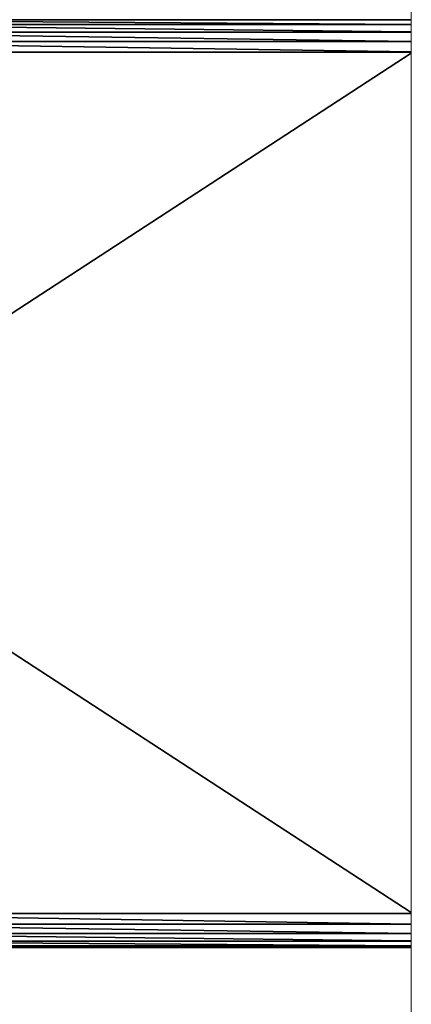
# Model space of a CAD drawing. Units: millimetres. Extents: x 3124 to 3736, y 1280 to 1572.
# Drawn here: x 3659 to 3659, y 1488 to 1488 of the extents above; entities that cross this region are included whole.
import ezdxf

# ---------------------------------------------------------------- set-up
doc = ezdxf.new("R2010")
doc.units = ezdxf.units.MM
doc.layers.add('ArchiCAD Windows_Pen_No__3', color=30, linetype='Continuous', lineweight=18)
doc.layers.add('Interior - Furniture _Pen_No__8', color=14, linetype='Continuous', lineweight=35)

msp = doc.modelspace()

# ---------------------------------------------------------------- linework, layer by layer
at = {"layer": 'ArchiCAD Windows_Pen_No__3', "linetype": 'Continuous'}
for p in [(3658.568406, 1489.260336), (3658.568406, 1488.100336)]:
    msp.add_line(p, (3658.568406, 1488.250336), dxfattribs=at)
at = {"layer": 'Interior - Furniture _Pen_No__8', "linetype": 'Continuous'}
for p, q in [((3658.521085, 1488.25119), (3658.568406, 1488.25119)), ((3658.568406, 1488.250654), (3658.521085, 1488.25119)), ((3658.521477, 1488.251543), (3658.568406, 1488.251543)), ((3658.568406, 1488.251196), (3658.521477, 1488.251543)), ((3658.520769, 1488.250649), (3658.568406, 1488.250649)), ((3658.568406, 1488.249963), (3658.520769, 1488.250649)), ((3658.520566, 1488.24996), (3658.568406, 1488.24996)), ((3658.568406, 1488.2492), (3658.520566, 1488.24996)), ((3658.568406, 1488.249198), (3658.5205, 1488.249198)), ((3658.568406, 1488.249115), (3658.537377, 1488.228917)), ((3658.568406, 1488.186739), (3658.537378, 1488.206942)), ((3658.5205, 1488.186656), (3658.568406, 1488.186656)), ((3658.568406, 1488.185897), (3658.5205, 1488.186656)), ((3658.520566, 1488.185894), (3658.568406, 1488.185894)), ((3658.568406, 1488.185219), (3658.520566, 1488.185894)), ((3658.520769, 1488.185213), (3658.568406, 1488.185213)), ((3658.568406, 1488.184672), (3658.520769, 1488.185213)), ((3658.521085, 1488.184664), (3658.568406, 1488.184664)), ((3658.568406, 1488.184319), (3658.521085, 1488.184664)), ((3658.521477, 1488.184311), (3658.568406, 1488.184311)), ((3658.568406, 1488.1842), (3658.521477, 1488.184311)), ((3658.521916, 1488.184196), (3658.568406, 1488.184196))]:
    msp.add_line(p, q, dxfattribs=at)

doc.saveas('drawing.dxf')
